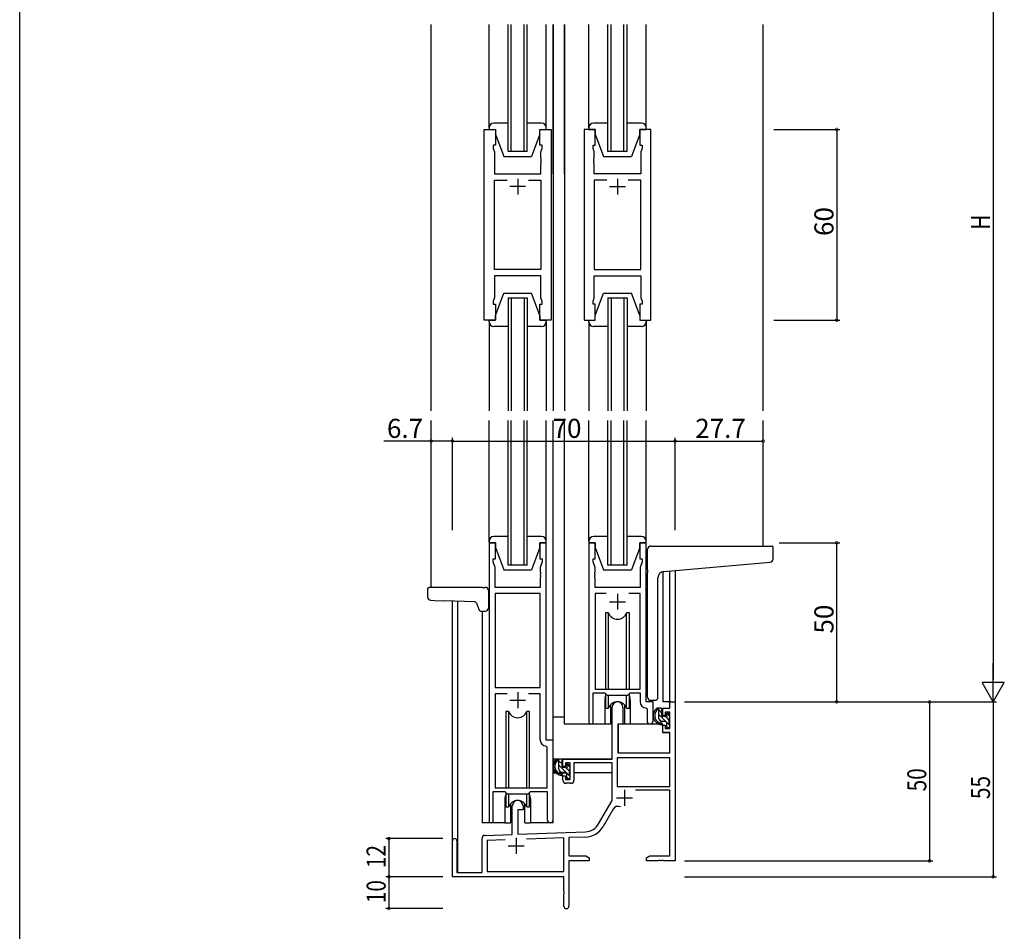
# Model space of a CAD drawing. Extents: x 0 to 1587, y 0 to 1128.
# Drawn here: x 6 to 315, y 237 to 524 of the extents above; entities that cross this region are included whole.
import ezdxf

# ---------------------------------------------------------------- set-up
doc = ezdxf.new("R2010")
doc.units = 0
for name, color, linetype in [('YKK_11', 7, 'CONTINUOUS'), ('YKK_12', 2, 'CONTINUOUS'), ('YKK_13', 4, 'CONTINUOUS'), ('YKK_D', 6, 'CONTINUOUS'), ('YKK_ZWAK', 7, 'CONTINUOUS')]:
    doc.layers.add(name, color=color, linetype=linetype)
doc.styles.get("Standard").update_dxf_attribs({"font": 'ROMANS.SHX', "bigfont": 'EXTFONT.SHX'})

# ---------------------------------------------------------------- blocks, each defined once
blk = doc.blocks.new('A201')
at = {"layer": 'YKK_ZWAK', "color": 254, "linetype": 'Continuous'}
blk.add_line((21, 35), (21, 410), dxfattribs=at)

msp = doc.modelspace()

# ---------------------------------------------------------------- linework, layer by layer
at = {"layer": 'YKK_11', "color": 0, "linetype": 'ByBlock', "lineweight": -2}
for p, q in [((151.67, 429.03), (151.67, 489.03)), ((151.67, 489.03), (155.17, 489.03)), ((155.17, 489.03), (155.17, 484.03)), ((169.17, 484.03), (169.17, 489.03)), ((169.17, 489.03), (172.67, 489.03)), ((172.67, 489.03), (172.67, 429.03)), ((183.07, 489.03), (183.07, 429.03)), ((186.57, 489.03), (183.07, 489.03)), ((186.57, 484.03), (186.57, 489.03)), ((204.07, 489.03), (200.57, 489.03)), ((200.57, 489.03), (200.57, 484.03)), ((204.07, 429.03), (204.07, 489.03)), ((155.17, 484.03), (154.47, 484.03)), ((154.47, 484.03), (154.47, 483.03)), ((154.47, 483.03), (154.87, 481.93)), ((169.87, 484.03), (169.17, 484.03)), ((169.47, 481.93), (169.87, 483.03)), ((169.87, 483.03), (169.87, 484.03)), ((185.87, 483.03), (185.87, 484.03)), ((185.87, 484.03), (186.57, 484.03)), ((186.27, 481.93), (185.87, 483.03)), ((200.57, 484.03), (201.27, 484.03)), ((201.27, 483.03), (200.87, 481.93)), ((201.27, 484.03), (201.27, 483.03)), ((154.87, 481.93), (154.87, 475.03)), ((169.47, 479.98), (169.47, 481.93)), ((169.59, 479.8), (169.47, 479.98)), ((186.15, 479.8), (186.27, 479.98)), ((186.27, 479.98), (186.27, 481.93)), ((200.87, 481.93), (200.87, 475.03)), ((169.47, 479.07), (169.59, 479.25)), ((169.47, 478.98), (169.47, 479.07)), ((169.59, 478.8), (169.47, 478.98)), ((169.47, 478.07), (169.59, 478.25)), ((169.47, 475.03), (169.47, 478.07)), ((169.59, 479.25), (169.59, 479.8)), ((169.59, 478.25), (169.59, 478.8)), ((186.15, 479.25), (186.15, 479.8)), ((186.27, 479.07), (186.15, 479.25)), ((186.15, 478.8), (186.27, 478.98)), ((186.15, 478.25), (186.15, 478.8)), ((186.27, 478.07), (186.15, 478.25)), ((186.27, 478.98), (186.27, 479.07)), ((186.27, 475.03), (186.27, 478.07)), ((154.87, 475.03), (169.47, 475.03)), ((200.87, 475.03), (186.27, 475.03)), ((154.87, 444.96), (154.87, 473.1)), ((154.87, 473.1), (158.82, 473.1)), ((165.53, 473.1), (169.47, 473.1)), ((165.53, 473.1), (169.47, 473.1)), ((169.47, 473.1), (169.47, 444.96)), ((190.22, 473.1), (186.27, 473.1)), ((186.27, 473.1), (186.27, 444.96)), ((190.22, 473.1), (186.27, 473.1)), ((200.87, 473.1), (196.93, 473.1)), ((200.87, 444.96), (200.87, 473.1)), ((169.47, 444.96), (154.87, 444.96)), ((169.47, 443.03), (154.87, 443.03)), ((154.87, 443.03), (154.87, 436.12)), ((169.47, 436.12), (169.47, 443.03)), ((186.27, 444.96), (200.87, 444.96)), ((186.27, 436.12), (186.27, 443.03)), ((186.27, 443.03), (200.87, 443.03)), ((200.87, 443.03), (200.87, 436.12)), ((154.87, 436.12), (154.47, 435.03)), ((154.47, 435.03), (154.47, 434.03)), ((154.47, 434.03), (155.17, 434.03)), ((155.17, 434.03), (155.17, 429.03)), ((169.17, 429.03), (169.17, 434.03)), ((169.17, 434.03), (169.87, 434.03)), ((169.87, 435.03), (169.47, 436.12)), ((169.87, 434.03), (169.87, 435.03)), ((185.87, 435.03), (186.27, 436.12)), ((185.87, 434.03), (185.87, 435.03)), ((186.57, 434.03), (185.87, 434.03)), ((186.57, 429.03), (186.57, 434.03)), ((201.27, 434.03), (200.57, 434.03)), ((200.57, 434.03), (200.57, 429.03)), ((200.87, 436.12), (201.27, 435.03)), ((201.27, 435.03), (201.27, 434.03)), ((155.17, 429.03), (151.67, 429.03)), ((172.67, 429.03), (169.17, 429.03)), ((183.07, 429.03), (186.57, 429.03)), ((200.57, 429.03), (204.07, 429.03)), ((153.17, 359.03), (153.17, 271.68)), ((155.17, 359.03), (153.17, 359.03)), ((155.17, 354.03), (155.17, 359.03)), ((171.17, 359.03), (169.17, 359.03)), ((169.17, 359.03), (169.17, 354.03)), ((171.17, 297.03), (171.17, 359.03)), ((184.57, 359.03), (184.57, 302.68)), ((186.57, 359.03), (184.57, 359.03)), ((186.57, 354.03), (186.57, 359.03)), ((202.57, 359.03), (200.57, 359.03)), ((200.57, 359.03), (200.57, 354.03)), ((202.57, 309.03), (202.57, 359.03)), ((154.47, 353.03), (154.47, 354.03)), ((154.47, 354.03), (155.17, 354.03)), ((155.1, 351.29), (154.47, 353.03)), ((169.17, 354.03), (169.87, 354.03)), ((169.87, 353.03), (169.24, 351.29)), ((169.87, 354.03), (169.87, 353.03)), ((185.87, 353.03), (185.87, 354.03)), ((185.87, 354.03), (186.57, 354.03)), ((186.5, 351.29), (185.87, 353.03)), ((200.57, 354.03), (201.27, 354.03)), ((201.27, 353.03), (200.64, 351.29)), ((201.27, 354.03), (201.27, 353.03)), ((155.1, 345.03), (155.1, 351.29)), ((169.24, 351.29), (169.24, 349.98)), ((169.24, 349.98), (169.36, 349.8)), ((186.38, 349.8), (186.5, 349.98)), ((186.5, 349.98), (186.5, 351.29)), ((200.64, 351.29), (200.64, 345.03)), ((169.36, 349.25), (169.24, 349.07)), ((169.24, 349.07), (169.24, 348.98)), ((169.24, 348.98), (169.36, 348.8)), ((169.36, 348.25), (169.24, 348.07)), ((169.24, 348.07), (169.24, 345.03)), ((169.36, 349.8), (169.36, 349.25)), ((169.36, 348.8), (169.36, 348.25)), ((186.38, 349.25), (186.38, 349.8)), ((186.5, 349.07), (186.38, 349.25)), ((186.38, 348.8), (186.5, 348.98)), ((186.38, 348.25), (186.38, 348.8)), ((186.5, 348.07), (186.38, 348.25)), ((186.5, 348.98), (186.5, 349.07)), ((186.5, 345.03), (186.5, 348.07)), ((169.24, 345.03), (155.1, 345.03)), ((200.64, 345.03), (186.5, 345.03)), ((155.1, 343.1), (155.1, 313.53)), ((169.24, 343.1), (155.1, 343.1)), ((155.1, 343.1), (155.1, 313.53)), ((169.24, 313.53), (169.24, 343.1)), ((189.99, 343.1), (186.5, 343.1)), ((186.5, 343.1), (186.5, 313.03)), ((189.99, 343.1), (186.5, 343.1)), ((200.64, 343.1), (197.16, 343.1)), ((200.64, 313.03), (200.64, 343.1)), ((155.1, 313.53), (169.24, 313.53)), ((186.5, 313.03), (200.64, 313.03)), ((158.82, 311.6), (155.1, 311.6)), ((155.1, 311.6), (155.1, 282.03)), ((158.82, 311.6), (155.1, 311.6)), ((169.24, 311.6), (165.53, 311.6)), ((169.24, 297.1), (169.24, 311.6)), ((185.87, 302.68), (185.87, 311.83)), ((185.87, 311.83), (189.57, 311.83)), ((189.57, 311.83), (190.3, 311.1)), ((190.3, 311.1), (196.84, 311.1)), ((196.84, 311.1), (197.57, 311.83)), ((197.57, 311.83), (200.64, 311.83)), ((200.64, 311.83), (200.64, 309.1)), ((191.87, 291.03), (191.87, 307.33)), ((195.27, 307.33), (195.27, 302.03)), ((202.56, 307.1), (202.84, 306.8)), ((204.77, 309.03), (202.57, 309.03)), ((202.84, 306.8), (202.84, 302.99)), ((204.77, 302.99), (204.77, 309.03)), ((207.77, 307.03), (210.04, 307.03)), ((207.77, 304.73), (207.77, 307.03)), ((210.04, 309.03), (211.67, 309.03)), ((210.04, 307.03), (210.04, 309.03)), ((211.67, 309.03), (211.67, 259.03)), ((208.57, 304.73), (207.77, 304.73)), ((208.57, 305.83), (208.57, 304.73)), ((210.04, 305.83), (208.57, 305.83)), ((210.04, 300.63), (210.04, 305.83)), ((193.67, 302.03), (193.67, 293.03)), ((195.27, 302.03), (193.67, 302.03)), ((207.77, 301.73), (208.57, 301.73)), ((207.77, 299.43), (207.77, 301.73)), ((208.57, 301.73), (208.57, 300.63)), ((208.57, 300.63), (210.04, 300.63)), ((210.04, 299.43), (207.77, 299.43)), ((210.04, 293.03), (210.04, 299.43)), ((171.44, 294.8), (171.16, 295.1)), ((173.37, 297.03), (171.17, 297.03)), ((171.44, 282.03), (171.44, 294.8)), ((173.37, 271.99), (173.37, 297.03)), ((176.37, 288.73), (176.37, 291.03)), ((176.37, 291.03), (191.87, 291.03)), ((210.04, 291.4), (193.5, 291.4)), ((210.04, 291.4), (193.5, 291.4)), ((193.5, 291.4), (193.5, 282.43)), ((193.67, 293.03), (210.04, 293.03)), ((210.04, 282.43), (210.04, 291.4)), ((177.17, 288.73), (176.37, 288.73)), ((177.17, 289.83), (177.17, 288.73)), ((178.67, 289.83), (177.17, 289.83)), ((178.67, 284.63), (178.67, 289.83)), ((179.87, 289.83), (179.87, 284.43)), ((191.87, 289.83), (179.87, 289.83)), ((191.87, 278.03), (191.87, 289.83)), ((176.37, 285.73), (177.17, 285.73)), ((176.37, 284.43), (176.37, 285.73)), ((177.17, 285.73), (177.17, 284.63)), ((155.1, 282.03), (171.44, 282.03)), ((177.17, 284.63), (178.67, 284.63)), ((178.87, 283.43), (177.37, 283.43)), ((193.5, 282.43), (210.04, 282.43)), ((154.47, 271.68), (154.47, 280.83)), ((154.47, 280.83), (158.17, 280.83)), ((158.17, 280.83), (158.9, 280.1)), ((158.9, 280.1), (165.44, 280.1)), ((165.44, 280.1), (166.17, 280.83)), ((166.17, 280.83), (171.44, 280.83)), ((171.44, 280.83), (171.44, 271.99)), ((210.04, 281.23), (199.17, 281.23)), ((210.04, 260.66), (210.04, 281.23)), ((160.47, 267.36), (160.47, 276.33)), ((163.87, 276.33), (163.87, 275.03)), ((187.62, 270.66), (191.87, 278.03)), ((162.17, 275.03), (162.17, 267.42)), ((163.87, 275.03), (162.17, 275.03)), ((192.17, 275.27), (189.03, 269.84)), ((151.94, 267.06), (160.47, 267.36)), ((162.17, 267.42), (183.47, 268.16)), ((176.67, 266.29), (164.97, 265.88)), ((176.67, 255.66), (176.67, 266.29)), ((183.52, 266.53), (178.3, 266.35)), ((178.3, 266.35), (178.3, 260.66)), ((141.67, 254.03), (141.67, 265.33)), ((143.07, 265.33), (143.07, 255.43)), ((150.97, 255.43), (150.97, 266.06)), ((158.24, 265.65), (152.6, 265.45)), ((158.24, 265.65), (152.6, 265.45)), ((152.6, 265.45), (152.6, 255.66)), ((178.3, 260.66), (183.58, 260.66)), ((183.58, 260.66), (184.67, 260.03)), ((202.67, 260.03), (203.77, 260.66)), ((203.77, 260.66), (210.04, 260.66)), ((178.3, 259.03), (178.3, 244.84)), ((184.67, 259.03), (178.3, 259.03)), ((184.67, 260.03), (184.67, 259.03)), ((202.67, 259.03), (202.67, 260.03)), ((206.22, 259.03), (202.67, 259.03)), ((206.4, 259.15), (206.22, 259.03)), ((206.95, 259.15), (206.4, 259.15)), ((207.13, 259.03), (206.95, 259.15)), ((207.22, 259.03), (207.13, 259.03)), ((207.4, 259.15), (207.22, 259.03)), ((207.95, 259.15), (207.4, 259.15)), ((208.13, 259.03), (207.95, 259.15)), ((211.67, 259.03), (208.13, 259.03)), ((176.67, 254.03), (141.67, 254.03)), ((143.07, 255.43), (150.97, 255.43)), ((152.6, 255.66), (176.67, 255.66)), ((176.67, 249.48), (176.67, 254.03)), ((176.79, 249.3), (176.67, 249.48)), ((176.67, 248.57), (176.79, 248.75)), ((176.67, 244.84), (176.67, 248.57)), ((176.79, 248.75), (176.79, 249.3))]:
    msp.add_line(p, q, dxfattribs=at)
at = {"layer": 'YKK_11', "color": 2}
for p, q in [((164.67, 471.03), (159.67, 471.03)), ((162.17, 473.53), (162.17, 468.53)), ((191.07, 471.03), (196.07, 471.03)), ((193.57, 473.53), (193.57, 468.53)), ((193.57, 343.03), (193.57, 338.03)), ((191.07, 340.53), (196.07, 340.53)), ((162.17, 312.03), (162.17, 307.03)), ((159.67, 309.53), (164.67, 309.53)), ((193.27, 278.83), (198.27, 278.83)), ((195.77, 281.33), (195.77, 276.33)), ((159.17, 263.73), (164.17, 263.73)), ((161.67, 266.23), (161.67, 261.23))]:
    msp.add_line(p, q, dxfattribs=at)
at = {"layer": 'YKK_11', "color": 0, "linetype": 'ByBlock', "lineweight": -2}
for centre, radius, start, end in [((193.57, 307.33), 1.7, 360, 180), ((202.64, 309.1), 2, 180, 267.5081), ((185.22, 302.68), 0.65, 180, 0), ((203.81, 302.99), 0.965, 180, 0), ((171.24, 297.1), 2, 180, 267.5081), ((177.37, 284.43), 1, 180, 270), ((178.87, 284.43), 1, 270, 360), ((162.17, 276.33), 1.7, 360, 180), ((193.73, 274.37), 1.8, 65.2987, 150), ((153.82, 271.68), 0.65, 180, 0), ((172.41, 271.99), 0.965, 180, 0), ((183.29, 273.16), 5, 272, 330), ((183.29, 273.16), 6.63, 272, 330), ((151.97, 266.06), 1, 92, 180), ((142.37, 265.33), 0.7, 360, 180), ((177.49, 244.84), 0.815, 180, 0)]:
    msp.add_arc(centre, radius, start, end, dxfattribs=at)
at = {"layer": 'YKK_12'}
for p, q in [((134.97, 400.53), (134.97, 522.02)), ((159.17, 482.03), (159.17, 522.02)), ((160.17, 482.03), (160.17, 522.02)), ((164.17, 482.03), (164.17, 522.02)), ((165.17, 482.03), (165.17, 522.02)), ((173.37, 475.02), (173.37, 522.02)), ((173.37, 522.02), (173.37, 400.53)), ((176.88, 475.02), (176.88, 522.02)), ((176.88, 522.02), (176.88, 400.53)), ((190.57, 482.03), (190.57, 522.02)), ((191.57, 482.03), (191.57, 522.02)), ((195.57, 482.03), (195.57, 522.02)), ((196.57, 482.03), (196.57, 522.02)), ((239.37, 400.53), (239.37, 522.02)), ((165.17, 482.03), (159.17, 482.03)), ((196.57, 482.03), (190.57, 482.03)), ((173.37, 462.02), (173.37, 400.53)), ((176.88, 462.02), (176.88, 400.53)), ((159.17, 436.03), (165.17, 436.03)), ((159.17, 436.03), (159.17, 400.53)), ((160.17, 436.03), (160.17, 400.53)), ((164.17, 436.03), (164.17, 400.53)), ((165.17, 436.03), (165.17, 400.53)), ((190.57, 436.03), (196.57, 436.03)), ((190.57, 436.03), (190.57, 400.53)), ((191.57, 436.03), (191.57, 400.53)), ((195.57, 436.03), (195.57, 400.53)), ((196.57, 436.03), (196.57, 400.53)), ((134.97, 345.03), (134.97, 397.53)), ((159.17, 389.03), (159.17, 397.53)), ((159.17, 352.03), (159.17, 397.53)), ((160.17, 389.03), (160.17, 397.53)), ((160.17, 352.03), (160.17, 397.53)), ((164.17, 389.03), (164.17, 397.53)), ((164.17, 352.03), (164.17, 397.53)), ((165.17, 389.03), (165.17, 397.53)), ((165.17, 352.03), (165.17, 397.53)), ((173.37, 389.03), (173.37, 397.53)), ((173.37, 271.03), (173.37, 397.53)), ((176.88, 302.03), (176.88, 397.53)), ((176.88, 389.03), (176.88, 397.53)), ((190.57, 389.03), (190.57, 397.53)), ((190.57, 352.03), (190.57, 397.53)), ((191.57, 352.03), (191.57, 397.53)), ((191.57, 389.03), (191.57, 397.53)), ((195.57, 389.03), (195.57, 397.53)), ((195.57, 352.03), (195.57, 397.53)), ((196.57, 352.03), (196.57, 397.53)), ((196.57, 389.03), (196.57, 397.53)), ((239.37, 358.02), (239.37, 397.53)), ((207.79, 349.96), (207.77, 309.03)), ((210.04, 309.03), (210.06, 350.19)), ((211.67, 350.33), (211.67, 309.03)), ((141.67, 265.33), (141.67, 340.75)), ((143.3, 340.7), (143.3, 255.43)), ((150.97, 337.53), (150.97, 271.03)), ((189.57, 309.53), (189.57, 302.03)), ((197.57, 309.53), (197.57, 302.03)), ((210.34, 309.03), (207.77, 309.03)), ((189.57, 302.03), (176.88, 302.03)), ((203.8, 302.03), (197.57, 302.03)), ((158.17, 278.53), (158.17, 271.03)), ((166.17, 278.53), (166.17, 271.03)), ((158.17, 271.03), (150.97, 271.03)), ((173.37, 271.03), (166.17, 271.03))]:
    msp.add_line(p, q, dxfattribs=at)
at = {"layer": 'YKK_12', "linetype": 'Continuous'}
for p, q in [((165.17, 352.03), (159.17, 352.03)), ((196.57, 352.03), (190.57, 352.03))]:
    msp.add_line(p, q, dxfattribs=at)
at = {"layer": 'YKK_12'}
for centre, start, end in [((193.57, 309.53), 159.6359, 180), ((193.57, 309.53), 0, 20.3641), ((162.17, 278.53), 159.6359, 180), ((162.17, 278.53), 0, 20.3641)]:
    msp.add_arc(centre, 4, start, end, dxfattribs=at)
at = {"layer": 'YKK_13'}
for p, q in [((153.17, 489.53), (153.17, 522.02)), ((171.17, 489.53), (171.17, 522.02)), ((184.57, 489.53), (184.57, 522.02)), ((202.57, 489.53), (202.57, 522.02)), ((153.17, 489.53), (153.17, 489.03)), ((159.17, 491.03), (154.67, 491.03)), ((169.67, 491.03), (165.17, 491.03)), ((171.17, 489.03), (171.17, 489.53)), ((184.57, 489.53), (184.57, 489.03)), ((190.57, 491.03), (186.07, 491.03)), ((201.07, 491.03), (196.57, 491.03)), ((202.57, 489.03), (202.57, 489.53)), ((153.17, 489.03), (155.17, 489.03)), ((155.17, 489.03), (155.17, 487.53)), ((155.17, 487.53), (157.77, 480.53)), ((169.17, 487.53), (166.57, 480.53)), ((169.17, 487.53), (169.17, 489.03)), ((169.17, 489.03), (171.17, 489.03)), ((184.57, 489.03), (186.57, 489.03)), ((186.57, 489.03), (186.57, 487.53)), ((186.57, 487.53), (189.17, 480.53)), ((200.57, 487.53), (197.97, 480.53)), ((200.57, 487.53), (200.57, 489.03)), ((200.57, 489.03), (202.57, 489.03)), ((157.77, 480.53), (166.57, 480.53)), ((189.17, 480.53), (197.97, 480.53)), ((155.17, 430.53), (157.77, 437.53)), ((157.77, 437.53), (166.57, 437.53)), ((169.17, 430.53), (166.57, 437.53)), ((186.57, 430.53), (189.17, 437.53)), ((186.57, 430.53), (189.17, 437.53)), ((189.17, 437.53), (197.97, 437.53)), ((189.17, 437.53), (197.97, 437.53)), ((200.57, 430.53), (197.97, 437.53)), ((200.57, 430.53), (197.97, 437.53)), ((155.17, 429.03), (155.17, 430.53)), ((169.17, 430.53), (169.17, 429.03)), ((186.57, 429.03), (186.57, 430.53)), ((186.57, 429.03), (186.57, 430.53)), ((200.57, 430.53), (200.57, 429.03)), ((200.57, 430.53), (200.57, 429.03)), ((153.17, 428.53), (153.17, 429.03)), ((153.17, 429.03), (155.17, 429.03)), ((153.17, 428.53), (153.17, 400.53)), ((169.17, 429.03), (171.17, 429.03)), ((171.17, 429.03), (171.17, 428.53)), ((171.17, 428.53), (171.17, 400.53)), ((184.57, 429.03), (186.57, 429.03)), ((184.57, 428.53), (184.57, 429.03)), ((184.57, 428.53), (184.57, 429.03)), ((184.57, 429.03), (186.57, 429.03)), ((184.57, 428.53), (184.57, 400.53)), ((200.57, 429.03), (202.57, 429.03)), ((200.57, 429.03), (202.57, 429.03)), ((202.57, 429.03), (202.57, 428.53)), ((202.57, 429.03), (202.57, 428.53)), ((202.57, 428.53), (202.57, 400.53)), ((159.17, 427.03), (154.67, 427.03)), ((169.67, 427.03), (165.17, 427.03)), ((190.17, 427.03), (186.07, 427.03)), ((190.57, 427.03), (186.07, 427.03)), ((201.07, 427.03), (196.57, 427.03)), ((201.07, 427.03), (196.97, 427.03)), ((153.17, 389.03), (153.17, 397.53)), ((153.17, 359.28), (153.17, 397.53)), ((171.17, 359.53), (171.17, 397.53)), ((171.17, 389.03), (171.17, 397.53)), ((184.57, 359.53), (184.57, 397.53)), ((184.57, 389.03), (184.57, 397.53)), ((202.57, 359.53), (202.57, 397.53)), ((202.57, 389.03), (202.57, 397.53)), ((153.17, 359.53), (153.17, 359.03)), ((159.17, 361.03), (154.67, 361.03)), ((169.67, 361.03), (165.17, 361.03)), ((171.17, 359.03), (171.17, 359.53)), ((184.57, 359.53), (184.57, 359.03)), ((190.57, 361.03), (186.07, 361.03)), ((201.07, 361.03), (196.57, 361.03)), ((202.57, 359.03), (202.57, 359.53)), ((153.17, 359.03), (155.17, 359.03)), ((155.17, 359.03), (155.17, 357.53)), ((155.17, 357.53), (157.77, 350.53)), ((169.17, 357.53), (166.57, 350.53)), ((169.17, 357.53), (169.17, 359.03)), ((169.17, 359.03), (171.17, 359.03)), ((184.57, 359.03), (186.57, 359.03)), ((186.57, 359.03), (186.57, 357.53)), ((186.57, 357.53), (189.17, 350.53)), ((200.57, 357.53), (197.97, 350.53)), ((200.57, 357.53), (200.57, 359.03)), ((200.57, 359.03), (202.57, 359.03)), ((202.97, 350.57), (202.97, 357.02)), ((203.97, 358.02), (242.17, 358.02)), ((242.47, 353.94), (242.47, 357.72)), ((208.1, 350.02), (241.56, 352.94)), ((157.77, 350.53), (166.57, 350.53)), ((189.17, 350.53), (197.97, 350.53)), ((202.97, 350.57), (202.97, 349.57)), ((202.97, 310.52), (202.97, 349.57)), ((206.27, 310.52), (206.27, 348.02)), ((133.87, 344.53), (133.87, 341.99)), ((136.07, 345.03), (134.37, 345.03)), ((150.97, 345.03), (136.07, 345.03)), ((150.97, 345.03), (151.97, 345.03)), ((152.97, 344.03), (152.97, 338.53)), ((134.84, 340.99), (136.04, 340.95)), ((136.04, 340.95), (139.17, 340.84)), ((148.56, 340.51), (139.17, 340.84)), ((149.36, 339.91), (149.38, 339.84)), ((149.38, 339.84), (149.89, 338.36)), ((149.89, 338.36), (150.06, 337.86)), ((150.53, 337.53), (150.97, 337.53)), ((150.97, 337.53), (151.97, 337.53)), ((190.75, 337.03), (189.82, 337.03)), ((189.82, 337.03), (189.82, 313.03)), ((190.75, 313.03), (190.75, 337.03)), ((197.32, 337.03), (196.4, 337.03)), ((196.4, 313.03), (196.4, 337.03)), ((197.32, 313.03), (197.32, 337.03)), ((189.82, 311.58), (189.82, 307.03)), ((190.75, 307.03), (190.75, 311.1)), ((196.4, 307.03), (196.4, 311.1)), ((197.32, 307.03), (197.32, 311.58)), ((189.82, 307.03), (190.75, 307.03)), ((191.32, 308.01), (191.32, 302.03)), ((195.82, 302.03), (195.82, 308.01)), ((196.4, 307.03), (197.32, 307.03)), ((203.97, 309.52), (205.27, 309.52)), ((207.24, 307.03), (205.94, 307.03)), ((206.54, 303.83), (206.54, 307.03)), ((207.54, 305.5), (206.54, 306.5)), ((207.54, 304.73), (207.54, 306.73)), ((159.35, 306.03), (158.42, 306.03)), ((158.42, 306.03), (158.42, 282.03)), ((159.35, 282.03), (159.35, 306.03)), ((165.92, 306.03), (165, 306.03)), ((165, 282.03), (165, 306.03)), ((165.92, 282.03), (165.92, 306.03)), ((173.38, 291.03), (173.38, 304.23)), ((176.88, 304.23), (173.38, 304.23)), ((191.32, 304.23), (191.87, 304.23)), ((210.04, 301.59), (206.54, 305.09)), ((207.38, 302.84), (206.56, 303.66)), ((208.48, 304.43), (207.84, 304.43)), ((209.84, 303.2), (208.85, 304.19)), ((208.94, 305.23), (208.94, 304.89)), ((210.04, 304.41), (209.03, 305.43)), ((209.96, 304.94), (209.46, 305.44)), ((209.84, 301.93), (209.84, 303.93)), ((210.04, 304.13), (210.04, 304.73)), ((191.32, 302.03), (189.57, 302.03)), ((193.8, 301.73), (193.74, 295.53)), ((207.68, 302.03), (194.1, 302.03)), ((197.57, 302.03), (195.82, 302.03)), ((208.64, 302.83), (207.54, 302.83)), ((207.68, 302.03), (207.74, 299.43)), ((208.94, 302.53), (208.94, 301.23)), ((209.29, 300.93), (208.94, 301.27)), ((209.24, 300.93), (209.74, 300.93)), ((210.04, 301.23), (210.04, 301.73)), ((193.78, 299.53), (193.67, 299.53)), ((207.74, 299.43), (209.71, 299.43)), ((210.04, 295.53), (210.01, 299.13)), ((193.67, 294.6), (193.75, 294.52)), ((193.74, 295.53), (193.76, 293.32)), ((210.03, 293.32), (210.04, 295.53)), ((191.57, 291.03), (173.38, 291.03)), ((173.58, 291.03), (173.58, 289.77)), ((175.84, 291.03), (174.54, 291.03)), ((175.14, 287.83), (175.14, 291.03)), ((194.06, 293.03), (209.73, 293.03)), ((176.14, 289.5), (175.14, 290.5)), ((178.64, 285.59), (175.14, 289.09)), ((176.14, 288.73), (176.14, 290.73)), ((177.08, 288.43), (176.44, 288.43)), ((178.44, 287.2), (177.45, 288.19)), ((177.54, 289.23), (177.54, 288.89)), ((178.64, 288.41), (177.63, 289.43)), ((178.56, 288.94), (178.06, 289.44)), ((178.44, 285.93), (178.44, 287.93)), ((178.64, 288.13), (178.64, 288.73)), ((191.78, 289.75), (191.78, 286.73)), ((173.58, 287.64), (173.58, 286.73)), ((173.58, 286.73), (174.16, 286.73)), ((174.86, 286.73), (177.47, 286.73)), ((175.98, 286.84), (175.16, 287.66)), ((177.24, 286.83), (176.14, 286.83)), ((177.54, 286.53), (177.54, 285.23)), ((177.89, 284.93), (177.54, 285.27)), ((177.84, 284.93), (178.34, 284.93)), ((178.44, 286.73), (178.67, 286.73)), ((178.64, 285.23), (178.64, 285.73)), ((191.78, 286.73), (179.87, 286.73)), ((158.42, 280.58), (158.42, 276.03)), ((159.35, 276.03), (159.35, 280.1)), ((165, 276.03), (165, 280.1)), ((165.92, 276.03), (165.92, 280.58)), ((158.42, 276.03), (159.35, 276.03)), ((159.92, 277.01), (159.92, 271.03)), ((164.42, 271.03), (164.42, 277.01)), ((165, 276.03), (165.92, 276.03)), ((158.17, 271.03), (159.92, 271.03)), ((164.42, 271.03), (166.17, 271.03))]:
    msp.add_line(p, q, dxfattribs=at)
for centre, radius, start, end in [((154.67, 489.53), 1.5, 90, 180), ((169.67, 489.53), 1.5, 0, 90), ((186.07, 489.53), 1.5, 90, 180), ((201.07, 489.53), 1.5, 0, 90), ((154.67, 428.53), 1.5, 180, 270), ((169.67, 428.53), 1.5, 270, 0), ((186.07, 428.53), 1.5, 180, 270), ((186.07, 428.53), 1.5, 180, 270), ((201.07, 428.53), 1.5, 270, 0), ((201.07, 428.53), 1.5, 270, 0), ((154.67, 359.53), 1.5, 90, 180), ((169.67, 359.53), 1.5, 0, 90), ((186.07, 359.53), 1.5, 90, 180), ((201.07, 359.53), 1.5, 0, 90), ((203.97, 357.02), 1, 135.573, 180), ((203.97, 357.02), 1, 90, 135.573), ((203.97, 357.02), 1, 121.3673, 135.573), ((242.17, 357.72), 0.3, 0, 90), ((241.47, 353.94), 1, 275, 0), ((208.27, 348.02), 2, 95, 180), ((134.37, 344.53), 0.5, 90, 180), ((151.97, 344.03), 1, 0, 90), ((134.87, 341.99), 1, 180, 268), ((148.44, 339.52), 1, 18.9246, 88), ((150.53, 338.03), 0.5, 198.9246, 270), ((151.97, 338.53), 1, 270, 0), ((193.57, 338.03), 3, 199.4715, 340.5285), ((203.97, 310.52), 1, 180, 270), ((205.27, 310.52), 1, 270, 0), ((193.57, 306.03), 3, 19.4712, 160.5288), ((207.66, 304.7), 2.89, 126.4519, 263.9039), ((205.68, 306.62), 0.3, 301.6219, 336.9504), ((206.14, 306.43), 0.2, 36.8699, 156.9504), ((206.54, 306.73), 0.3, 216.8699, 270), ((207.24, 306.73), 0.3, 0, 90), ((162.17, 307.03), 3, 199.4715, 340.5285), ((207.74, 304.74), 2.5, 139.4581, 259.2522), ((207.54, 303.83), 1, 180, 270), ((207.84, 304.73), 0.3, 180, 270), ((208.48, 304.13), 0.3, 33.0557, 90), ((208.94, 304.43), 0.25, 213.0557, 56.9443), ((209.24, 305.23), 0.3, 45, 180), ((209.24, 304.89), 0.3, 180, 236.9443), ((209.84, 304.13), 0.2, 270, 0), ((209.74, 304.73), 0.3, 0, 45), ((194.1, 301.73), 0.3, 90, 179.5), ((207.42, 302.08), 0.25, 253.6388, 125.5816), ((208.64, 302.53), 0.3, 0, 90), ((209.24, 301.23), 0.3, 180, 270), ((209.74, 301.23), 0.3, 270, 0), ((209.84, 301.73), 0.2, 0, 90), ((209.71, 299.13), 0.3, 0.5, 90), ((176.26, 288.7), 2.89, 126.4519, 263.9039), ((175.84, 290.73), 0.3, 0, 90), ((194.06, 293.33), 0.3, 180.5, 270), ((209.73, 293.33), 0.3, 270, 359.5), ((176.34, 288.74), 2.5, 139.4581, 259.2522), ((174.28, 290.62), 0.3, 301.6219, 336.9504), ((174.74, 290.43), 0.2, 36.8699, 156.9504), ((175.14, 290.73), 0.3, 216.8699, 270), ((176.44, 288.73), 0.3, 180, 270), ((177.08, 288.13), 0.3, 33.0557, 90), ((177.54, 288.43), 0.25, 213.0557, 56.9443), ((177.84, 289.23), 0.3, 45, 180), ((177.84, 288.89), 0.3, 180, 236.9443), ((178.44, 288.13), 0.2, 270, 0), ((178.34, 288.73), 0.3, 0, 45), ((176.14, 287.83), 1, 180, 270), ((176.02, 286.08), 0.25, 253.6388, 125.5816), ((177.24, 286.53), 0.3, 0, 90), ((177.84, 285.23), 0.3, 180, 270), ((178.34, 285.23), 0.3, 270, 0), ((178.44, 285.73), 0.2, 0, 90), ((162.17, 275.03), 3, 19.4712, 160.5288)]:
    msp.add_arc(centre, radius, start, end, dxfattribs=at)
at = {"layer": 'YKK_D'}
for p, q in [((311.67, 602.03), (311.67, 316.03)), ((242.7, 489.03), (263.47, 489.03)), ((262.47, 489.03), (262.47, 429.03)), ((242.7, 429.03), (263.47, 429.03)), ((134.97, 391.03), (120.07, 391.03)), ((134.97, 391.03), (120.07, 391.03)), ((141.67, 391.03), (134.97, 391.03)), ((141.67, 391.03), (134.97, 391.03)), ((141.67, 363.03), (141.67, 392.03)), ((141.67, 363.03), (141.67, 392.03)), ((141.67, 363.03), (141.67, 392.03)), ((141.67, 363.03), (141.67, 392.03)), ((141.67, 391.03), (211.67, 391.03)), ((141.67, 391.03), (211.67, 391.03)), ((211.67, 363.03), (211.67, 392.03)), ((211.67, 363.03), (211.67, 392.03)), ((211.67, 363.03), (211.67, 392.03)), ((211.67, 363.03), (211.67, 392.03)), ((211.67, 391.03), (239.37, 391.03)), ((211.67, 391.03), (239.37, 391.03)), ((244.37, 359.03), (263.47, 359.03)), ((262.47, 309.03), (262.47, 359.03)), ((214.67, 309.03), (312.67, 309.03)), ((214.67, 309.03), (312.67, 309.03)), ((214.67, 309.03), (292.67, 309.03)), ((263.37, 309.03), (263.47, 309.03)), ((291.67, 309.03), (291.67, 259.03)), ((311.67, 309.03), (311.67, 254.03)), ((138.67, 266.03), (120.67, 266.03)), ((121.67, 266.03), (121.67, 254.03)), ((214.67, 259.03), (292.67, 259.03)), ((138.67, 254.03), (120.67, 254.03)), ((138.67, 254.03), (120.67, 254.03)), ((121.67, 254.03), (121.67, 244.03)), ((214.67, 254.03), (312.67, 254.03)), ((138.67, 244.03), (120.67, 244.03))]:
    msp.add_line(p, q, dxfattribs=at)
at = {"layer": 'YKK_D', "lineweight": -2}
for p, q in [((311.67, 309.03), (311.67, 321.15)), ((311.67, 309.03), (308.17, 315.09)), ((315.17, 315.09), (308.17, 315.09)), ((311.67, 309.03), (315.17, 315.09))]:
    msp.add_line(p, q, dxfattribs=at)
at = {"layer": 'YKK_D', "linetype": 'ByBlock', "const_width": 0.85}
for points in [[(262.47, 488.92, 1), (262.47, 489.13, 1)], [(262.47, 429.13, 1), (262.47, 428.92, 1)], [(135.08, 391.03, 1), (134.87, 391.03, 1)], [(135.08, 391.03, 1), (134.87, 391.03, 1)], [(141.78, 391.03, 1), (141.57, 391.03, 1)], [(141.57, 391.03, 1), (141.78, 391.03, 1)], [(141.78, 391.03, 1), (141.57, 391.03, 1)], [(141.57, 391.03, 1), (141.78, 391.03, 1)], [(211.57, 391.03, 1), (211.78, 391.03, 1)], [(211.78, 391.03, 1), (211.57, 391.03, 1)], [(211.57, 391.03, 1), (211.78, 391.03, 1)], [(211.78, 391.03, 1), (211.57, 391.03, 1)], [(239.27, 391.03, 1), (239.48, 391.03, 1)], [(239.27, 391.03, 1), (239.48, 391.03, 1)], [(262.47, 358.92, 1), (262.47, 359.13, 1)], [(262.47, 309.13, 1), (262.47, 308.92, 1)], [(291.67, 308.92, 1), (291.67, 309.13, 1)], [(121.67, 265.92, 1), (121.67, 266.13, 1)], [(291.67, 259.13, 1), (291.67, 258.92, 1)], [(121.67, 253.92, 1), (121.67, 254.13, 1)], [(121.67, 254.13, 1), (121.67, 253.92, 1)], [(311.67, 254.13, 1), (311.67, 253.92, 1)], [(121.67, 244.13, 1), (121.67, 243.92, 1)]]:
    msp.add_lwpolyline(points, format="xyb", close=True, dxfattribs=at)

# ---------------------------------------------------------------- block references
at = {"layer": 'YKK_ZWAK', "xscale": 2.8, "yscale": 2.8, "zscale": 2.8}
msp.add_blockref('A201', (-53.2, -25.2), dxfattribs=at)

# ---------------------------------------------------------------- texts
at = {"layer": 'YKK_D'}
for s, p in [('60', (261.47, 455.51)), ('50', (261.47, 330.51))]:
    msp.add_text(s, height=6, rotation=90, dxfattribs=at).set_placement(p)
at = {"layer": 'YKK_D', "width": 0.8}
for s, p in [('H', (310.67, 457.48)), ('50', (290.67, 280.89)), ('55', (310.67, 278.46)), ('12', (120.67, 256.77)), ('10', (120.67, 245.72))]:
    msp.add_text(s, height=6, rotation=90, dxfattribs=at).set_placement(p)
at = {"layer": 'YKK_D'}
for s, p in [('6.7', (121.07, 392.03)), ('6.7', (121.07, 392.03)), ('70', (173.15, 392.03)), ('70', (173.15, 392.03)), ('27.7', (218, 392.03)), ('27.7', (218, 392.03))]:
    msp.add_text(s, height=6, dxfattribs=at).set_placement(p)

doc.saveas('drawing.dxf')
